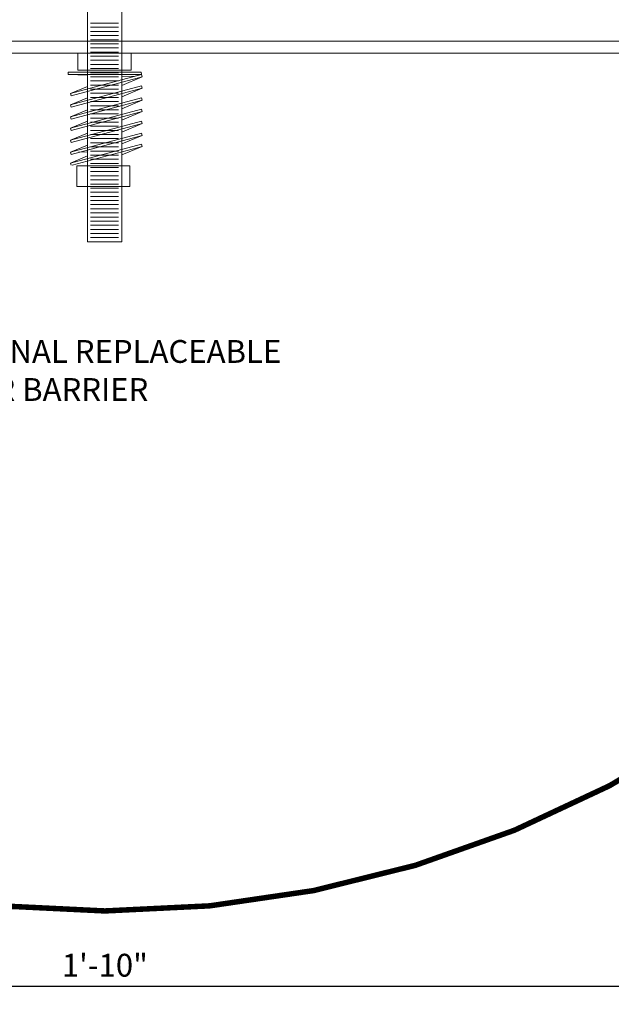
# Model space of a CAD drawing. Units: inches. Extents: x 738.1 to 788.2, y 58.7 to 83.5.
# Drawn here: x 762.3 to 768.8, y 66.2 to 77 of the extents above; entities that cross this region are included whole.
import ezdxf
from ezdxf import colors
from ezdxf.entities.mleader import LeaderData, LeaderLine
from ezdxf.math import Vec2, Vec3

# ---------------------------------------------------------------- set-up
doc = ezdxf.new("R2010")
doc.units = ezdxf.units.IN
doc.header["$MEASUREMENT"] = 0
doc.layers.add('Dim - Thin', color=1, linetype='Continuous', lineweight=5)
doc.layers.add('Object - Regular', color=250, linetype='Continuous', lineweight=15)
doc.styles.add('ARCHITXT', font='arial-narrow_[allfont.net].ttf')
doc.dimstyles.new('002', dxfattribs={"dimscale": 2, "dimtxt": 0.125, "dimasz": 0.05, "dimexe": 0.1, "dimexo": 0.05, "dimgap": 0.05, "dimtad": 1, "dimdec": 4, "dimzin": 3, "dimdsep": 46, "dimlunit": 4, "dimtxsty": 'ARCHITXT', "dimblk1": 'ARCHTICK', "dimblk2": 'ARCHTICK', "dimsah": 1, "dimcen": 0.05, "dimdle": 0.05, "dimclrd": 256, "dimclre": 256, "dimclrt": 256, "dimadec": 0, "dimazin": 0, "dimtfac": 0.7, "dimtdec": 4, "dimtofl": 0, "dimtmove": 0, "dimatfit": 3, "dimldrblk": 'ARCHTICK', "dimfxl": 1, "dimtfillclr": 7, "dimfrac": 1, "dimtolj": 1, "dimtzin": 0, "dimarcsym": 0})

# ---------------------------------------------------------------- blocks, each defined once
blk = doc.blocks.new('_ArchTick')
at = {"color": 0, "linetype": 'ByBlock', "const_width": 0.15}
blk.add_lwpolyline([(-0.5, -0.5), (0.5, 0.5)], dxfattribs=at)
blk = doc.blocks.new('*D113')
at = {"layer": 'Defpoints', "color": 0, "transparency": 16777216}
for p in [(752.222, 72.358), (774.227, 69.405), (774.227, 66.409)]:
    blk.add_point(p, dxfattribs=at)
at = {"layer": 'Dim - Thin', "lineweight": -2, "transparency": 16777216}
for p, q in [((752.222, 72.258), (752.222, 66.209)), ((774.227, 69.305), (774.227, 66.209)), ((752.122, 66.409), (774.327, 66.409))]:
    blk.add_line(p, q, dxfattribs=at)
at = {"layer": 'Dim - Thin', "lineweight": -2, "transparency": 16777216, "xscale": 0.1, "yscale": 0.1, "zscale": 0.1, "rotation": 180}
blk.add_blockref('_ArchTick', (752.222, 66.409), dxfattribs=at)
at = {"layer": 'Dim - Thin', "lineweight": -2, "transparency": 16777216, "xscale": 0.1, "yscale": 0.1, "zscale": 0.1}
blk.add_blockref('_ArchTick', (774.227, 66.409), dxfattribs=at)
at = {"layer": 'Dim - Thin', "transparency": 16777216, "insert": (763.224, 66.637), "char_height": 0.25, "attachment_point": 5, "style": 'ARCHITXT'}
blk.add_mtext('\\A1;1\'-10"', dxfattribs=at)

msp = doc.modelspace()

# ---------------------------------------------------------------- linework, layer by layer
at = {"layer": 'Object - Regular'}
for p, q in [((752.18302, 76.75702), (774.26517, 76.75709)), ((752.18349, 76.62772), (774.26471, 76.62779))]:
    msp.add_line(p, q, dxfattribs=at)
msp.add_lwpolyline([(763.40908, 74.5579), (763.40908, 76.62535), (763.40908, 77.65898), (763.65122, 77.90089), (763.28408, 77.90089), (763.28408, 77.81855), (763.22158, 77.81855), (763.15908, 77.81855), (763.15908, 77.90089), (762.79195, 77.90089), (763.03408, 77.65898), (763.03408, 76.62535), (763.03408, 74.5579), (763.40908, 74.5579)], dxfattribs=at)
at = {"layer": 'Object - Regular', "lineweight": 9}
for points in [[(763.37235, 76.95446), (763.06671, 76.95446)], [(763.37235, 76.90929), (763.06671, 76.90929)], [(763.37235, 76.86412), (763.06671, 76.86412)], [(763.37235, 76.81895), (763.06671, 76.81895)], [(763.37235, 76.77378), (763.06671, 76.77378)], [(763.37235, 76.72861), (763.06671, 76.72861)], [(763.37235, 76.68343), (763.06671, 76.68343)], [(763.37235, 76.63826), (763.06671, 76.63826)], [(763.37235, 76.59309), (763.06671, 76.59309)], [(763.37235, 76.54792), (763.06671, 76.54792)], [(763.37235, 76.50275), (763.06671, 76.50275)], [(763.37235, 76.45758), (763.06671, 76.45758)], [(763.03408, 76.26157), (762.84917, 76.18337), (763.62512, 76.39128), (763.62339, 76.41679), (762.8218, 76.41679), (762.8218, 76.39128), (763.62512, 76.39128), (763.63172, 76.36664), (762.85577, 76.15873), (762.84917, 76.18337)], [(763.03408, 76.38482), (762.8218, 76.39128)], [(763.37235, 76.41241), (763.06671, 76.41241)], [(763.37235, 76.36723), (763.06671, 76.36723)], [(763.54322, 76.36933), (763.41103, 76.37336)], [(763.63172, 76.36664), (763.41103, 76.27291)], [(763.63172, 76.24316), (763.62512, 76.2678), (762.84917, 76.05989), (762.85577, 76.03525), (763.63172, 76.24316), (763.41103, 76.14943)], [(763.37235, 76.32206), (763.06671, 76.32206)], [(763.37235, 76.27689), (763.06671, 76.27689)], [(763.03408, 76.13809), (762.84917, 76.05989)], [(763.63172, 76.1116), (763.62512, 76.13624), (762.84917, 75.92833), (762.85577, 75.90369), (763.63172, 76.1116), (763.41103, 76.01787)], [(763.37235, 76.23172), (763.06671, 76.23172)], [(763.37235, 76.18655), (763.06671, 76.18655)], [(763.37235, 76.14138), (763.06671, 76.14138)], [(763.37235, 76.09621), (763.06671, 76.09621)], [(763.37235, 76.05103), (763.06671, 76.05103)], [(763.63172, 75.98651), (763.62512, 76.01115), (762.84917, 75.80324), (762.85577, 75.7786), (763.63172, 75.98651), (763.41103, 75.89278)], [(763.03408, 76.00653), (762.84917, 75.92833)], [(763.37235, 76.00586), (763.06671, 76.00586)], [(763.37235, 75.96069), (763.06671, 75.96069)], [(763.03408, 75.88144), (762.84917, 75.80324)], [(763.37235, 75.91552), (763.06671, 75.91552)], [(763.37235, 75.87035), (763.06671, 75.87035)], [(763.37235, 75.82518), (763.06671, 75.82518)], [(763.63172, 75.85496), (763.41103, 75.76122)], [(762.84917, 75.54202), (762.85577, 75.51738), (763.63172, 75.7253), (763.62512, 75.74993), (762.84917, 75.54202), (763.03408, 75.62023)], [(763.03408, 75.74989), (762.84917, 75.67168)], [(763.37235, 75.78001), (763.06671, 75.78001)], [(763.37235, 75.73484), (763.06671, 75.73484)], [(763.63172, 75.7253), (763.41103, 75.63156)], [(763.63172, 75.60503), (763.62512, 75.62967), (762.84917, 75.42175), (763.03408, 75.49996)], [(762.86461, 75.39949), (763.63172, 75.60503), (763.41103, 75.5113)], [(763.37235, 75.68966), (763.06671, 75.68966)], [(763.37235, 75.64449), (763.06671, 75.64449)], [(763.37235, 75.59932), (763.06671, 75.59932)], [(762.93813, 75.54418), (763.03408, 75.54141)], [(763.37235, 75.55415), (763.06671, 75.55415)], [(763.37235, 75.50898), (763.06671, 75.50898)], [(762.84917, 75.42175), (762.85514, 75.39949)], [(763.37235, 75.46381), (763.06671, 75.46381)], [(763.37235, 75.41864), (763.06671, 75.41864)], [(763.37235, 75.37346), (763.06671, 75.37346)], [(763.37235, 75.32829), (763.06671, 75.32829)], [(763.37235, 75.28312), (763.06671, 75.28312)], [(763.37235, 75.23795), (763.06671, 75.23795)], [(763.37235, 75.19278), (763.06671, 75.19278)], [(763.37235, 75.14761), (763.06671, 75.14761)], [(763.37235, 75.10244), (763.06671, 75.10244)], [(763.37235, 75.05726), (763.06671, 75.05726)], [(763.37235, 75.01209), (763.06671, 75.01209)], [(763.37235, 74.96692), (763.06671, 74.96692)], [(763.37235, 74.92175), (763.06671, 74.92175)], [(763.37235, 74.87658), (763.06671, 74.87658)], [(763.37235, 74.83141), (763.06671, 74.83141)], [(763.37235, 74.78624), (763.06671, 74.78624)], [(763.37235, 74.74106), (763.06671, 74.74106)], [(763.37235, 74.69589), (763.06671, 74.69589)], [(763.37235, 74.65072), (763.06671, 74.65072)], [(763.37235, 74.60555), (763.06671, 74.60555)]]:
    msp.add_lwpolyline(points, dxfattribs=at)
for points in [[(762.92697, 76.62772), (763.51209, 76.62772), (763.51209, 76.43827), (762.92697, 76.43827)], [(763.63172, 75.85496), (763.62512, 75.87959), (762.84917, 75.67168), (762.85577, 75.64704)], [(763.49735, 75.16616), (762.91867, 75.16616), (762.91867, 75.39101), (763.49735, 75.39101)]]:
    msp.add_lwpolyline(points, close=True, dxfattribs=at)
at = {"layer": 'Object - Regular', "ltscale": 2, "const_width": 0.06}
msp.add_lwpolyline([(752.40436, 74.5635), (752.8485, 73.38085, 0.59267179), (773.60016, 73.38085), (774.0443, 74.5635)], format="xyb", dxfattribs=at)

# ---------------------------------------------------------------- dimensions: what is measured, and where the dimension line sits
at = {"layer": 'Dim - Thin'}
dim = msp.add_linear_dim(base=(774.22708, 66.4089), p1=(752.22158, 72.35841), p2=(774.22708, 69.40468), dimstyle='002', dxfattribs=at)
dim.commit()
dim.dimension.update_dxf_attribs({"geometry": '*D113', "text_midpoint": (763.22433, 66.4089), "dimtype": 160})

# ---------------------------------------------------------------- leaders
ml = msp.add_multileader_mtext('Standard', dxfattribs=at)
ml.set_content('OPTIONAL REPLACEABLE \\PVAPOR BARRIER', color=256, style='ARCHITXT')
ml.set_leader_properties(color=256)
ml.build(insert=Vec2(0, 0))
ml.multileader.update_dxf_attribs({"dogleg_length": 0.17188, "arrow_head_size": 0.25, "scale": 2})
ctx = ml.context
ctx.base_point, ctx.scale, ctx.char_height, ctx.arrow_head_size, ctx.landing_gap_size, ctx.plane_origin = Vec3(760.96514, 73.35711), 2, 0.25, 0.25, 0.1875, Vec3(759.67131, 73.54108)
notes = []
notes.append((ctx, [(0, (1, 1, 0), (760.62139, 73.35711), (1, 0), 0.34375, [(0, [(756.61523, 69.2501)], 0, [])])]))
ctx.mtext.insert, ctx.mtext.flow_direction = Vec3(761.15264, 73.48424), 5
for ctx, leaders in notes:
    for number, flags, end, landing, length, lines in leaders:
        leader = LeaderData()
        leader.index, (leader.has_last_leader_line, leader.has_dogleg_vector, leader.attachment_direction) = number, flags
        leader.last_leader_point, leader.dogleg_vector, leader.dogleg_length = Vec3(end), Vec3(landing), length
        for number, points, colour, breaks in lines:
            line = LeaderLine()
            line.index, line.vertices, line.color, line.breaks = number, Vec3.list(points), colors.encode_raw_color(colour), breaks
            leader.lines.append(line)
        ctx.leaders.append(leader)

doc.saveas('drawing.dxf')
